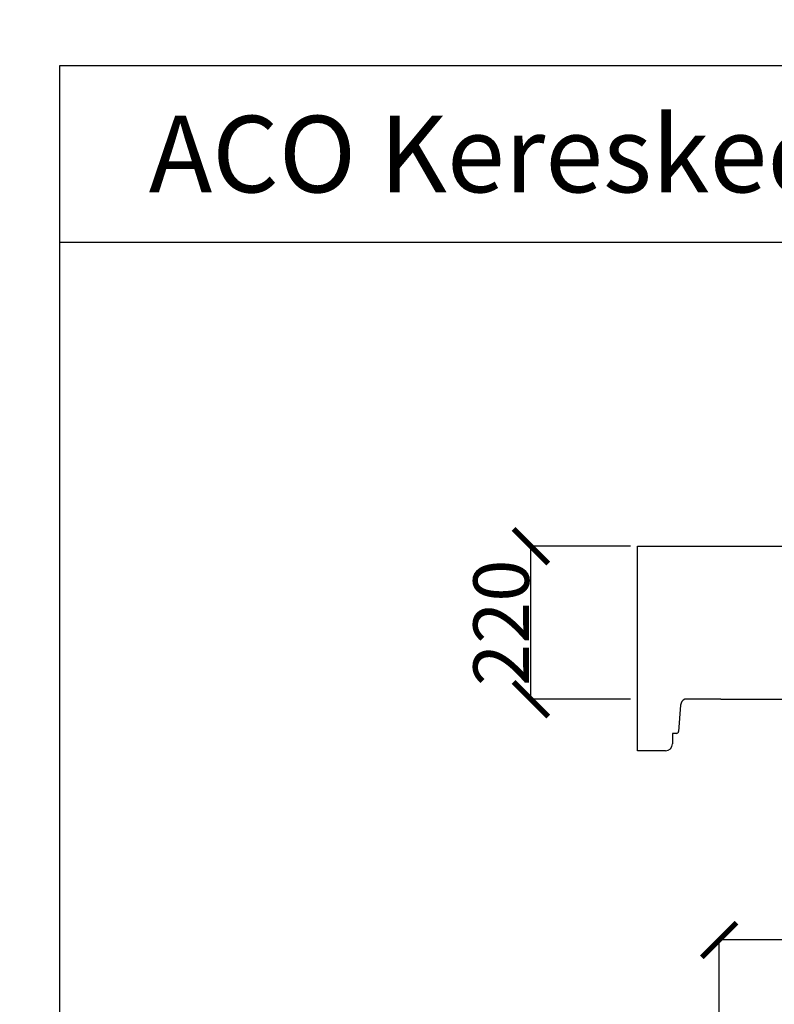
# Model space of a CAD drawing. Units: millimetres. Extents: x -9897919 to 9843909, y -11778956 to 12588468.
# Drawn here: x 8260 to 9345, y 1102 to 2518 of the extents above; entities that cross this region are included whole.
import ezdxf

# ---------------------------------------------------------------- set-up
doc = ezdxf.new("R2010")
doc.units = ezdxf.units.MM
doc.linetypes.add('ACAD_ISO02W100', pattern=[15, 12, -3])
for name, color, linetype in [('0 @ 1', 7, 'Continuous'), ('méretvonal', 150, 'ACAD_ISO02W100'), ('vékony', 7, 'Continuous')]:
    doc.layers.add(name, color=color, linetype=linetype)
doc.layers.add('vastag', color=7, linetype='Continuous', lineweight=35)
doc.styles.add('Megjegyzések', font='arial.ttf', dxfattribs={"height": 3})
doc.styles.get("Standard").update_dxf_attribs({"font": 'arial.ttf'})
doc.dimstyles.new('Építészeti metrikus', dxfattribs={"dimtxt": 80, "dimasz": 50, "dimexe": 3, "dimexo": 10, "dimgap": 2, "dimtad": 1, "dimdec": 0, "dimrnd": 0.0005, "dimzin": 3, "dimdsep": 46, "dimtxsty": 'Standard', "dimblk": 'ARCHTICK', "dimcen": 3, "dimdle": 3, "dimazin": 2, "dimtfac": 1, "dimtdec": 0, "dimtofl": 0, "dimtmove": 0, "dimatfit": 3, "dimfxl": 0, "dimfrac": 1, "dimtolj": 1, "dimtzin": 0, "dimarcsym": 0})

# ---------------------------------------------------------------- blocks, each defined once
blk = doc.blocks.new('_ArchTick')
at = {"color": 0, "linetype": 'ByBlock', "const_width": 0.15}
blk.add_lwpolyline([(-0.5, -0.5), (0.5, 0.5)], dxfattribs=at)
blk = doc.blocks.new('*D15')
at = {"layer": 'Defpoints', "color": 0, "linetype": 'ByBlock'}
for p in [(9266.1, 1194.6), (9266.1, 1034.5), (10269.6, 1034.5)]:
    blk.add_point(p, dxfattribs=at)
at = {"layer": 'méretvonal', "color": 0, "linetype": 'ByBlock', "lineweight": -2}
for p, q in [((10272.6, 1194.6), (9263.1, 1194.6)), ((9266.1, 1044.5), (9266.1, 1197.6)), ((10269.6, 1044.5), (10269.6, 1197.6))]:
    blk.add_line(p, q, dxfattribs=at)
at = {"layer": 'méretvonal', "color": 0, "linetype": 'ByBlock', "lineweight": -2, "xscale": 50, "yscale": 50, "zscale": 50, "rotation": 180}
blk.add_blockref('_ArchTick', (9266.1, 1194.6), dxfattribs=at)
at = {"layer": 'méretvonal', "color": 0, "linetype": 'ByBlock', "lineweight": -2, "xscale": 50, "yscale": 50, "zscale": 50}
blk.add_blockref('_ArchTick', (10269.6, 1194.6), dxfattribs=at)
at = {"layer": 'méretvonal', "color": 0, "linetype": 'ByBlock', "insert": (9718.1, 1239.6), "char_height": 80, "attachment_point": 5}
blk.add_mtext('\\A1;%%c1000', dxfattribs=at)
blk = doc.blocks.new('*D22')
at = {"layer": 'Defpoints', "color": 0, "linetype": 'ByBlock'}
for p in [(6883988.2, 4185741.2), (-6937998.1, -4101055.6)]:
    blk.add_point(p, dxfattribs=at)
at = {"layer": 'méretvonal', "color": 0, "linetype": 'ByBlock', "lineweight": -2}
blk.add_line((3833254.7, 2356712.5), (6883988.2, 4185741.2), dxfattribs=at)
at = {"layer": 'méretvonal', "color": 0, "linetype": 'ByBlock', "lineweight": -2, "xscale": 50, "yscale": 50, "zscale": 50, "rotation": 30.94426039467799}
blk.add_blockref('_ArchTick', (6883988.2, 4185741.2), dxfattribs=at)
at = {"layer": 'méretvonal', "color": 0, "linetype": 'ByBlock', "insert": (3833479.7, 2356900), "char_height": 80, "attachment_point": 5, "rotation": 30.9443}
blk.add_mtext('\\A1;∅16115778', dxfattribs=at)
blk = doc.blocks.new('*D23')
at = {"layer": 'Defpoints', "color": 0, "linetype": 'ByBlock'}
for p in [(-7518619.2, 6115506.2), (7464609.3, -6111399.5)]:
    blk.add_point(p, dxfattribs=at)
at = {"layer": 'méretvonal', "color": 0, "linetype": 'ByBlock', "lineweight": -2}
for p, q in [((-7519144.7, 6115935.1), (-7518619.2, 6115506.2)), ((-27008, 2053.4), (-27002, 2053.4)), ((-27005, 2050.4), (-27005, 2056.4))]:
    blk.add_line(p, q, dxfattribs=at)
at = {"layer": 'méretvonal', "color": 0, "linetype": 'ByBlock', "lineweight": -2, "xscale": 50, "yscale": 50, "zscale": 50, "rotation": 320.7841975593764}
blk.add_blockref('_ArchTick', (-7518619.2, 6115506.2), dxfattribs=at)
at = {"layer": 'méretvonal', "color": 0, "linetype": 'ByBlock', "insert": (-7518892.2, 6115787.2), "char_height": 80, "attachment_point": 5, "rotation": 320.7842}
blk.add_mtext('\\A1;∅19338934', dxfattribs=at)
blk = doc.blocks.new('*D24')
at = {"layer": 'Defpoints', "color": 0, "linetype": 'ByBlock'}
for p in [(-9897919.1, 42342.8), (9843909.2, 42342.8), (-27005, -38236.1), (6658604.6, -1168634.9), (8540945.1, -5022515.1)]:
    blk.add_point(p, dxfattribs=at)
at = {"layer": 'méretvonal', "color": 0, "linetype": 'ByBlock', "lineweight": -2}
blk.add_arc((-165519.7, 42342.8), 6930738.7, 329.81192494, 0, dxfattribs=at)
at = {"layer": 'méretvonal', "color": 0, "linetype": 'ByBlock', "lineweight": -2, "xscale": 50, "yscale": 50, "zscale": 50}
for p, rotation in [((6765219, 42342.8), 90), ((5825268.6, -3442710.2), 239.8119249367563)]:
    blk.add_blockref('_ArchTick', p, dxfattribs=dict(at, rotation=rotation))
at = {"layer": 'méretvonal', "color": 0, "linetype": 'ByBlock', "insert": (6503787.6, -1843097.4), "char_height": 80, "attachment_point": 5, "rotation": 74.2142}
blk.add_mtext('\\A1;30°', dxfattribs=at)
blk = doc.blocks.new('*D31')
at = {"layer": 'Defpoints', "color": 0, "linetype": 'ByBlock', "ltscale": 5}
for p in [(8995.4, 1760.6), (9148.5, 1760.6), (9148.5, 1540.6)]:
    blk.add_point(p, dxfattribs=at)
at = {"layer": 'méretvonal', "color": 0, "linetype": 'ByBlock', "lineweight": -2, "ltscale": 5}
for p, q in [((9138.5, 1760.6), (8992.4, 1760.6)), ((8995.4, 1537.6), (8995.4, 1763.6)), ((9138.5, 1540.6), (8992.4, 1540.6))]:
    blk.add_line(p, q, dxfattribs=at)
at = {"layer": 'méretvonal', "color": 0, "linetype": 'ByBlock', "lineweight": -2, "ltscale": 5, "xscale": 50, "yscale": 50, "zscale": 50}
for p, rotation in [((8995.4, 1760.6), 90), ((8995.4, 1540.6), 270)]:
    blk.add_blockref('_ArchTick', p, dxfattribs=dict(at, rotation=rotation))
at = {"layer": 'méretvonal', "color": 0, "linetype": 'ByBlock', "ltscale": 5, "insert": (8952.6, 1650.6), "char_height": 80, "attachment_point": 5, "rotation": 90}
blk.add_mtext('\\A1;220', dxfattribs=at)

msp = doc.modelspace()

# ---------------------------------------------------------------- linework, layer by layer
for p, q in [((8317.7, -1246), (8317.7, 2451.7)), ((8317.7, 2451.7), (13797.5, 2451.7)), ((9148.5, 1760.6), (10387.2, 1760.6)), ((9268.5, 1540.6), (10319.1, 1540.6))]:
    msp.add_line(p, q)
at = {"ltscale": 5}
msp.add_line((9148.5, 1466.5), (9148.5, 1760.6), dxfattribs=at)
at = {"linetype": 'ByBlock'}
msp.add_circle((-27005, 2053.4), 9669466.9, dxfattribs=at)
msp.add_circle((-27005, 42342.8), 8057889.1)
at = {"layer": 'méretvonal', "color": 7, "linetype": 'ByBlock'}
msp.add_lwpolyline([(8317.7, 2451.7), (10136, 2451.7), (10136, 2197.4), (8317.7, 2197.4)], close=True, dxfattribs=at)
at = {"layer": 'vastag', "lineweight": -2}
for p, q in [((9210.7, 1532.3), (9207.8, 1494.3)), ((9204.8, 1491.5), (9198.9, 1491.5)), ((9198.9, 1491.5), (9198.9, 1491.5)), ((9198.9, 1491.5), (9198.9, 1476.5))]:
    msp.add_line(p, q, dxfattribs=at)
for centre, radius, start, end in [((9220.7, 1531.5), 10, 114.2843, 175.6385), ((9204.8, 1494.5), 3, 270, 355.6385), ((9188.9, 1476.5), 10, 270, 0)]:
    msp.add_arc(centre, radius, start, end, dxfattribs=at)
at = {"layer": 'vékony'}
for p, q in [((9268.5, 1540.6), (9216.6, 1540.6)), ((9188.9, 1466.5), (9148.5, 1466.5))]:
    msp.add_line(p, q, dxfattribs=at)
msp.add_circle((-27005, -38236.1), 8722238.6, dxfattribs=at)

# ---------------------------------------------------------------- texts
at = {"layer": '0 @ 1', "linetype": 'ByBlock', "insert": (8445.7, 2379.5), "char_height": 110, "attachment_point": 1, "style": 'Megjegyzések'}
msp.add_mtext_dynamic_manual_height_columns('ACO Kereskedelmi Kft.', width=1593.408, gutter_width=15, heights=[0], dxfattribs=at)

# ---------------------------------------------------------------- dimensions: what is measured, and where the dimension line sits
at = {"layer": 'méretvonal', "linetype": 'ByBlock'}
dim = msp.add_diameter_dim_2p(p1=(7464609.3, -6111399.5), p2=(-7518619.2, 6115506.2), dimstyle='Építészeti metrikus', dxfattribs=at)
dim.commit()
dim.dimension.update_dxf_attribs({"geometry": '*D23', "text_midpoint": (-7518892.2, 6115787.2)})
dim = msp.add_diameter_dim_2p(p1=(-6937998.1, -4101055.6), p2=(6883988.2, 4185741.2), dimstyle='Építészeti metrikus', override={"dimtxt": 80, "dimasz": 50, "dimdec": 0}, dxfattribs=at)
dim.commit()
dim.dimension.update_dxf_attribs({"geometry": '*D22', "text_midpoint": (3833502.9, 2356861.3), "dimtype": 163})
dim = msp.add_angular_dim_2l(base=(6658604.6, -1168634.9), line1=((-9897919.1, 42342.8), (9843909.2, 42342.8)), line2=((-27005, -38236.1), (8540945.1, -5022515.1)), dimstyle='Építészeti metrikus', override={"dimadec": 0}, dxfattribs=at)
dim.commit()
dim.dimension.update_dxf_attribs({"geometry": '*D24', "text_midpoint": (6503828.9, -1843109.1), "dimtype": 162})
at = {"layer": 'méretvonal', "linetype": 'ByBlock', "ltscale": 5}
dim = msp.add_linear_dim(base=(8995.4, 1760.6), p1=(9148.5, 1540.6), p2=(9148.5, 1760.6), angle=90, dimstyle='Építészeti metrikus', dxfattribs=at)
dim.commit()
dim.dimension.update_dxf_attribs({"geometry": '*D31', "text_midpoint": (8952.6, 1650.6)})
at = {"layer": 'méretvonal', "linetype": 'ByBlock'}
dim = msp.add_linear_dim(base=(9266.1, 1194.6), p1=(10269.6, 1034.5), p2=(9266.1, 1034.5), text='%%c1000', dimstyle='Építészeti metrikus', override={"dimtxt": 80, "dimasz": 50, "dimdec": 0}, dxfattribs=at)
dim.commit()
dim.dimension.update_dxf_attribs({"geometry": '*D15', "text_midpoint": (9718.1, 1194.6), "dimtype": 160})

doc.saveas('drawing.dxf')
